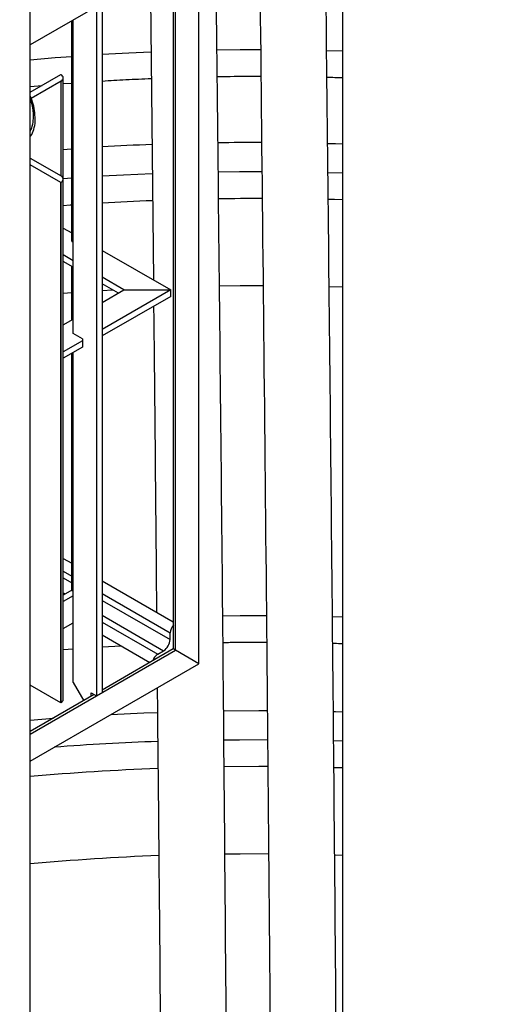
# Model space of a CAD drawing. Units: millimetres. Extents: x 0 to 1277, y 0 to 297.
# Drawn here: x 97 to 106, y 157 to 175 of the extents above; entities that cross this region are included whole.
import ezdxf

# ---------------------------------------------------------------- set-up
doc = ezdxf.new("R2010")
doc.units = ezdxf.units.MM
doc.linetypes.add('SLD-Sólida', pattern=[0])
doc.layers.add('COTAS_', color=5, linetype='SLD-Sólida')
doc.styles.get("Standard").update_dxf_attribs({"font": 'ARIALN.TTF'})
doc.dimstyles.new('SLDDIMSTYLE0', dxfattribs={"dimtxt": 0.18, "dimasz": 3.302, "dimexe": 0, "dimexo": 0.0625, "dimgap": 0, "dimtad": 0, "dimtih": 1, "dimtoh": 1, "dimdec": 0, "dimrnd": 1e-09, "dimzin": 0, "dimdsep": 46, "dimtxsty": 'Standard', "dimsah": 1, "dimcen": 0.09, "dimadec": 0, "dimazin": 0, "dimtfac": 3.302, "dimtdec": 0, "dimtofl": 0, "dimtmove": 0, "dimatfit": 3, "dimfxl": 1, "dimfrac": 2, "dimtolj": 1, "dimtzin": 0, "dimarcsym": 0})

msp = doc.modelspace()

# ---------------------------------------------------------------- linework, layer by layer
at = {"color": 7, "linetype": 'SLD-Sólida', "lineweight": 25}
for p, q in [((97.402, 119.155), (97.402, 193.244)), ((103.406, 190.17), (103.406, 148.91)), ((100.647, 163.116), (100.647, 177.406)), ((100.198, 176.628), (97.402, 175.014)), ((100.198, 163.375), (100.198, 176.628)), ((100.154, 176.603), (100.154, 163.401)), ((99.708, 176.345), (99.77, 170.494)), ((98.678, 175.75), (98.678, 162.498)), ((98.784, 175.811), (98.784, 162.559)), ((98.229, 169.465), (98.229, 175.491)), ((98.2, 171.237), (98.2, 175.475)), ((97.402, 174.103), (97.988, 174.442)), ((97.988, 174.442), (97.995, 174.438)), ((98.039, 172.433), (98.039, 174.377)), ((97.402, 174.216), (97.631, 174.236)), ((97.995, 174.316), (97.423, 173.985)), ((98.039, 174.269), (98.2, 174.28)), ((97.402, 172.836), (97.995, 172.494)), ((97.988, 172.368), (97.402, 172.707)), ((97.995, 172.372), (97.988, 172.368)), ((97.988, 162.366), (97.988, 172.368)), ((97.995, 162.369), (97.995, 172.372)), ((98.039, 162.43), (98.039, 172.433)), ((98.039, 171.493), (98.2, 171.4)), ((98.2, 171.237), (98.229, 171.22)), ((98.229, 170.865), (98.039, 170.975)), ((98.784, 171.063), (100.103, 170.302)), ((98.229, 170.743), (98.039, 170.852)), ((98.2, 169.722), (98.2, 170.759)), ((99.205, 170.302), (98.784, 170.545)), ((99.098, 170.24), (98.784, 170.422)), ((98.784, 170.059), (99.205, 170.302)), ((100.103, 170.302), (98.784, 169.54)), ((100.103, 170.179), (98.784, 169.418)), ((99.205, 170.302), (100.103, 170.302)), ((100.103, 170.179), (100.103, 170.302)), ((98.039, 169.629), (98.229, 169.738)), ((98.405, 169.363), (98.229, 169.465)), ((98.405, 169.322), (98.039, 169.11)), ((98.405, 169.363), (98.405, 169.2)), ((98.405, 169.2), (98.039, 168.988)), ((98.2, 164.529), (98.2, 169.081)), ((98.229, 162.757), (98.229, 169.097)), ((98.039, 165.14), (98.2, 165.047)), ((98.784, 164.71), (100.154, 163.919)), ((98.2, 164.529), (98.039, 164.435)), ((98.2, 164.529), (98.229, 164.512)), ((98.229, 164.422), (98.039, 164.313)), ((98.039, 163.794), (98.229, 163.904)), ((98.784, 163.673), (99.705, 163.142)), ((100.092, 163.58), (100.092, 163.71)), ((97.402, 161.761), (100.198, 163.375)), ((98.039, 163.388), (98.229, 163.402)), ((98.784, 163.439), (99.153, 163.46)), ((100.154, 163.401), (98.784, 162.61)), ((100.154, 163.401), (98.784, 162.61)), ((99.855, 163.3), (99.968, 163.365)), ((100.647, 163.116), (100.198, 163.375)), ((97.402, 161.243), (100.647, 163.116)), ((97.988, 162.366), (97.402, 162.704)), ((98.229, 162.757), (98.431, 162.406)), ((98.634, 162.523), (97.402, 161.812)), ((98.572, 162.559), (98.678, 162.498)), ((98.572, 162.487), (98.572, 162.559)), ((98.678, 162.498), (98.784, 162.559)), ((97.995, 162.369), (97.988, 162.366))]:
    msp.add_line(p, q, dxfattribs=at)
at = {"color": 8, "linetype": 'SLD-Sólida', "lineweight": 25}
for p, q in [((103.406, 174.892), (103.102, 174.901)), ((97.995, 172.494), (97.995, 174.316)), ((98.039, 172.445), (98.2, 172.456)), ((103.127, 172.562), (103.406, 172.554)), ((103.15, 170.368), (103.406, 170.36)), ((98.039, 170.242), (98.2, 170.255)), ((98.784, 170.294), (98.985, 170.306)), ((98.039, 164.896), (98.2, 164.802)), ((98.039, 164.765), (98.2, 164.671)), ((98.039, 164.479), (98.077, 164.457)), ((98.784, 164.465), (100.092, 163.71)), ((98.784, 164.335), (100.092, 163.58)), ((98.784, 164.049), (99.968, 163.365)), ((103.406, 164.012), (103.213, 164.018)), ((98.784, 163.918), (99.855, 163.3)), ((97.402, 162.034), (97.847, 162.069)), ((103.237, 161.638), (103.406, 161.633)), ((103.255, 159.444), (103.406, 159.439))]:
    msp.add_line(p, q, dxfattribs=at)
at = {"color": 8, "linetype": 'SLD-Sólida', "lineweight": 25, "flags": 128}
for points in [[(101.832, 174.919), (101.439, 174.917), (100.993, 174.912)], [(98.2, 174.786), (97.881, 174.762), (97.402, 174.721)], [(99.723, 174.875), (99.3, 174.855), (98.784, 174.826)], [(98.039, 173.004), (98.115, 173.009), (98.2, 173.015)], [(103.121, 173.12), (103.272, 173.116), (103.406, 173.112)], [(98.784, 172.493), (99.193, 172.515), (99.748, 172.539)], [(101.018, 172.573), (101.424, 172.578), (101.856, 172.579)], [(98.2, 171.933), (98.169, 171.93), (98.039, 171.921)], [(103.406, 172.034), (103.25, 172.039), (103.133, 172.042)], [(101.041, 170.381), (101.439, 170.386), (101.879, 170.387)], [(101.942, 164.038), (101.439, 164.037), (101.103, 164.033)], [(98.955, 162.14), (99.584, 162.169), (99.848, 162.18)], [(101.121, 162.211), (101.796, 162.215), (101.958, 162.215)], [(103.231, 162.196), (103.272, 162.195), (103.406, 162.191)], [(101.126, 161.653), (101.424, 161.656), (101.964, 161.657)], [(101.968, 161.138), (101.796, 161.138), (101.13, 161.134)], [(103.406, 161.113), (103.25, 161.117), (103.242, 161.118)], [(101.143, 159.461), (101.439, 159.464), (101.984, 159.465)]]:
    msp.add_lwpolyline(points, dxfattribs=at)
at = {"color": 7, "linetype": 'SLD-Sólida', "lineweight": 25}
for centre, radius, start, end in [((97.971, 174.377), 0.0655, 290.7834, 69.2166), ((96.541, 173.629), 0.952, 4.7388, 25.1809), ((97.971, 172.433), 0.0655, 290.7834, 69.2166), ((100.324, 163.699), 0.232, 136.9699, 177.3028), ((99.823, 163.592), 0.269, 302.6055, 357.3945), ((99.98, 163.105), 0.232, 122.6962, 163.029), ((97.964, 162.438), 0.0754, 294.3747, 354.3052)]:
    msp.add_arc(centre, radius, start, end, dxfattribs=at)
at = {"color": 8, "linetype": 'SLD-Sólida', "lineweight": 25}
for centre, radius, start, end in [((101.785, 120.065), 53.072, 92.2054, 93.2413), ((101.796, 119.707), 53.429, 89.9417, 90.8403), ((101.784, 121.251), 50.808, 92.2903, 93.3849), ((101.796, 120.882), 51.177, 89.9264, 90.8645), ((101.778, 109.416), 52.242, 92.111, 94.2946), ((101.771, 110.587), 50.55, 92.1679, 94.9578), ((101.77, 110.99), 48.475, 92.2422, 95.1704)]:
    msp.add_arc(centre, radius, start, end, dxfattribs=at)
at = {"color": 7, "linetype": 'SLD-Sólida', "lineweight": 25}
for end_param in [3.141633, 3.141552]:
    msp.add_ellipse((100.304, 163.314), major_axis=(0.15, -0.087), ratio=0.00007, start_param=2.356235, end_param=end_param, dxfattribs=at)
for points, knots in [([(103.37, 136.355), (103.37, 136.586), (103.37, 137.035), (103.37, 137.685), (103.369, 138.289), (103.369, 138.847), (103.368, 139.36), (103.367, 139.827), (103.366, 140.238), (103.366, 140.597), (103.365, 140.909), (103.364, 141.198), (103.364, 141.479), (103.363, 141.761), (103.361, 142.293), (103.359, 143.081), (103.356, 144.126), (103.346, 146.708), (103.316, 152.294), (103.25, 160.512), (103.157, 169.833), (103.052, 179.508), (102.984, 186.2), (102.947, 189.905)], [0, 0, 0, 0, 0.012934, 0.025016, 0.036246, 0.046627, 0.05616, 0.064848, 0.072691, 0.079139, 0.084878, 0.09009, 0.095303, 0.100553, 0.10584, 0.125022, 0.144598, 0.164218, 0.269326, 0.457018, 0.6246, 0.792179, 1, 1, 1, 1]), ([(101.249, 138.409), (101.249, 138.581), (101.248, 138.954), (101.248, 139.513), (101.247, 140.072), (101.247, 140.584), (101.246, 141.051), (101.245, 141.463), (101.244, 141.822), (101.244, 142.133), (101.243, 142.423), (101.242, 142.703), (101.242, 142.985), (101.24, 143.518), (101.238, 144.306), (101.234, 145.351), (101.224, 147.933), (101.195, 153.519), (101.129, 161.736), (101.036, 171.058), (100.937, 180.142), (100.875, 186.243), (100.844, 189.356)], [0, 0, 0, 0, 0.010071, 0.021875, 0.032786, 0.042806, 0.051938, 0.060181, 0.066958, 0.072991, 0.078469, 0.083948, 0.089466, 0.095023, 0.115185, 0.135761, 0.156383, 0.26686, 0.464139, 0.64028, 0.816419, 1, 1, 1, 1]), ([(101.684, 189.176), (101.686, 188.932), (101.715, 185.696), (101.793, 178.66), (101.906, 168.062), (102.012, 157.099), (102.061, 149.72), (102.078, 145.938), (102.081, 145.304), (102.083, 144.677), (102.086, 144.064), (102.088, 143.473), (102.09, 142.905), (102.091, 142.43), (102.092, 142.023), (102.093, 141.659), (102.094, 141.244), (102.095, 140.779), (102.096, 140.264), (102.097, 139.743), (102.098, 139.223), (102.099, 138.711), (102.099, 138.167), (102.1, 137.666), (102.1, 137.345), (102.1, 137.216)], [0, 0, 0, 0, 0.014075, 0.18693, 0.406926, 0.626918, 0.82051, 0.832678, 0.844847, 0.857002, 0.86882, 0.880168, 0.891045, 0.901495, 0.907513, 0.914497, 0.922448, 0.931368, 0.941258, 0.952119, 0.961335, 0.971153, 0.981574, 0.992599, 1, 1, 1, 1]), ([(98.784, 174.319), (98.937, 174.329), (99.251, 174.348), (99.567, 174.361), (99.729, 174.368)], [0, 0, 0, 0, 0.486404, 1, 1, 1, 1]), ([(100.999, 174.404), (101.082, 174.406), (101.361, 174.411), (101.641, 174.411), (101.837, 174.411)], [0, 0, 0, 0, 0.298229, 1, 1, 1, 1]), ([(103.107, 174.393), (103.157, 174.392), (103.257, 174.39), (103.356, 174.387), (103.406, 174.385)], [0, 0, 0, 0, 0.5024427, 1, 1, 1, 1]), ([(97.402, 173.351), (97.412, 173.372), (97.445, 173.435), (97.463, 173.546), (97.468, 173.662), (97.461, 173.75), (97.449, 173.828), (97.431, 173.906), (97.412, 173.96), (97.402, 173.988)], [0, 0, 0, 0, 0.122314, 0.372856, 0.528088, 0.655074, 0.757649, 0.873286, 1, 1, 1, 1]), ([(97.402, 173.248), (97.406, 173.253), (97.44, 173.29), (97.477, 173.389), (97.504, 173.538), (97.495, 173.69), (97.467, 173.806), (97.436, 173.893), (97.415, 173.937), (97.402, 173.963)], [0, 0, 0, 0, 0.032608, 0.236449, 0.450149, 0.661405, 0.819316, 0.895192, 1, 1, 1, 1]), ([(99.775, 169.99), (99.778, 169.755), (99.799, 167.795), (99.816, 165.833), (99.831, 164.106)], [0, 0, 0, 0, 0.119806, 1, 1, 1, 1]), ([(101.109, 163.525), (101.155, 163.526), (101.425, 163.531), (101.705, 163.533), (101.937, 163.531), (101.946, 163.531)], [0, 0, 0, 0, 0.167444, 0.966939, 1, 1, 1, 1]), ([(103.218, 163.51), (103.231, 163.51), (103.294, 163.509), (103.356, 163.506), (103.406, 163.504)], [0, 0, 0, 0, 0.2094415, 1, 1, 1, 1]), ([(99.844, 162.653), (99.86, 161.057), (99.908, 156.111), (99.94, 150.944), (99.957, 147.162), (99.96, 146.529), (99.962, 145.902), (99.964, 145.288), (99.966, 144.697), (99.968, 144.13), (99.97, 143.655), (99.971, 143.247), (99.972, 142.883), (99.973, 142.469), (99.974, 142.004), (99.975, 141.488), (99.976, 140.967), (99.977, 140.448), (99.977, 139.936), (99.978, 139.392), (99.978, 138.871), (99.979, 138.532), (99.979, 138.384)], [0, 0, 0, 0, 0.1977658, 0.6128327, 0.6389221, 0.6650117, 0.6910722, 0.7164124, 0.7407427, 0.7640625, 0.7864683, 0.7993698, 0.8143436, 0.8313916, 0.8505162, 0.8717201, 0.8950067, 0.9147666, 0.9358167, 0.9581592, 0.9817966, 1, 1, 1, 1])]:
    msp.add_open_spline(points, degree=3, knots=knots, dxfattribs=at)

# ---------------------------------------------------------------- leaders
at = {"layer": 'COTAS_'}
msp.add_leader([(91.643, 165.418), (110.252, 96.802)], dimstyle='SLDDIMSTYLE0', dxfattribs=at)

doc.saveas('drawing.dxf')
